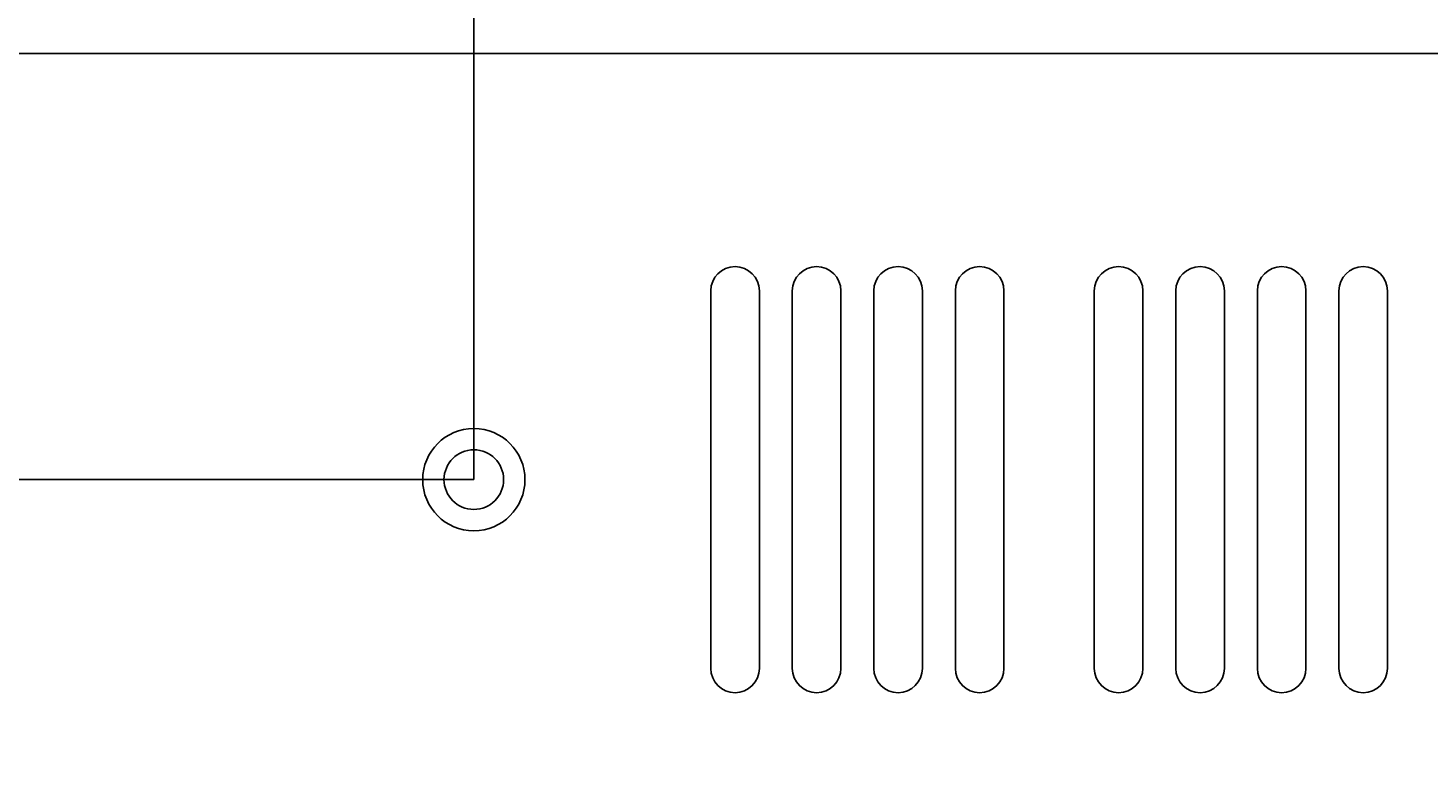
# Model space of a CAD drawing. Extents: x 0 to 1680, y 0 to 1188.
# Drawn here: x 296 to 378, y 921 to 964 of the extents above; entities that cross this region are included whole.
import ezdxf

# ---------------------------------------------------------------- set-up
doc = ezdxf.new("R2010")
doc.units = 0
doc.header["$LTSCALE"] = 4
doc.layers.get('0').update_dxf_attribs({"linetype": 'CONTINUOUS'})
doc.layers.get('DEFPOINTS').update_dxf_attribs({"linetype": 'CONTINUOUS'})
doc.layers.add('DIMENSION__ISO_', color=7, linetype='CONTINUOUS')
doc.layers.add('VISIBLE__ISO_', color=7, linetype='CONTINUOUS')
doc.styles.add('NOTE_TEXT__ISO_', font='txt.shx', dxfattribs={"bigfont": 'bigfont.shx'})
doc.dimstyles.get("Standard").update_dxf_attribs({"dimtxt": 0.18, "dimasz": 0.18, "dimexe": 0.18, "dimexo": 0.0625, "dimgap": 0.09, "dimtad": 0, "dimtih": 1, "dimtoh": 1, "dimzin": 0, "dimcen": 0.09, "dimazin": 3, "dimtfac": 1, "dimtofl": 0, "dimtmove": 0, "dimatfit": 3})

# ---------------------------------------------------------------- blocks, each defined once
blk = doc.blocks.new('*U128')
at = {"layer": 'DIMENSION__ISO_', "style": 'NOTE_TEXT__ISO_'}
blk.add_text('157.50 mm [6.201 in]', height=14, dxfattribs=at).set_placement((296.893, 1014.429))
blk = doc.blocks.new('*D23')
at = {"layer": 'DEFPOINTS', "color": 0}
for p in [(479.243, 1011.381), (321.743, 937.853), (479.243, 937.853)]:
    blk.add_point(p, dxfattribs=at)
at = {"layer": 'DIMENSION__ISO_'}
for p, q in [((321.743, 937.853), (321.743, 1024.081)), ((479.243, 937.853), (479.243, 1024.081)), ((331.743, 1011.381), (469.243, 1011.381))]:
    blk.add_line(p, q, dxfattribs=at)
for points in [[(331.743, 1013.048), (331.743, 1009.714), (321.743, 1011.381)], [(469.243, 1013.048), (469.243, 1009.714), (479.243, 1011.381)]]:
    blk.add_solid(points, dxfattribs=at)
blk.add_blockref('*U128', (0, 0))
blk = doc.blocks.new('*U130')
at = {"layer": 'DIMENSION__ISO_', "style": 'NOTE_TEXT__ISO_'}
blk.add_text('25.00 mm [0.984 in]', height=14, dxfattribs=at).set_placement((171.097, 1007.703))
blk = doc.blocks.new('*D25')
at = {"layer": 'DEFPOINTS', "color": 0}
for p in [(239.943, 962.853), (158.049, 937.853), (321.743, 937.853)]:
    blk.add_point(p, dxfattribs=at)
at = {"layer": 'DIMENSION__ISO_'}
for p, q in [((374.345, 1004.655), (158.049, 1004.655)), ((158.049, 1004.655), (158.049, 982.853)), ((158.049, 972.853), (158.049, 982.853)), ((239.943, 962.853), (145.349, 962.853)), ((158.049, 962.853), (158.049, 937.853)), ((321.743, 937.853), (145.349, 937.853)), ((158.049, 927.853), (158.049, 917.853))]:
    blk.add_line(p, q, dxfattribs=at)
for points in [[(156.382, 972.853), (159.715, 972.853), (158.049, 962.853)], [(156.382, 927.853), (159.715, 927.853), (158.049, 937.853)]]:
    blk.add_solid(points, dxfattribs=at)
blk.add_blockref('*U130', (0, 0))

msp = doc.modelspace()

# ---------------------------------------------------------------- linework, layer by layer
at = {"layer": 'VISIBLE__ISO_'}
for p, q in [((718.543, 962.853), (239.943, 962.853)), ((335.643, 926.778), (335.643, 948.928)), ((338.493, 948.928), (338.493, 926.778)), ((340.426, 926.778), (340.426, 948.928)), ((343.276, 948.928), (343.276, 926.778)), ((345.209, 926.778), (345.209, 948.928)), ((348.059, 948.928), (348.059, 926.778)), ((349.992, 926.778), (349.992, 948.928)), ((352.842, 948.928), (352.842, 926.778)), ((358.143, 926.778), (358.143, 948.928)), ((360.993, 948.928), (360.993, 926.778)), ((362.926, 926.778), (362.926, 948.928)), ((365.776, 948.928), (365.776, 926.778)), ((367.709, 926.778), (367.709, 948.928)), ((370.559, 948.928), (370.559, 926.778)), ((372.492, 926.778), (372.492, 948.928)), ((375.342, 948.928), (375.342, 926.778))]:
    msp.add_line(p, q, dxfattribs=at)
for radius in [3, 1.75]:
    msp.add_circle((321.743, 937.853), radius, dxfattribs=at)
for centre, radius, start, end in [((337.068, 948.928), 1.425, 0, 180), ((337.068, 948.928), 1.425, 0, 180), ((341.851, 948.928), 1.425, 0, 180), ((341.851, 948.928), 1.425, 0, 180), ((346.634, 948.928), 1.425, 0, 180), ((346.634, 948.928), 1.425, 0, 180), ((351.417, 948.928), 1.425, 0, 180), ((351.417, 948.928), 1.425, 0, 180), ((359.568, 948.928), 1.425, 0, 180), ((359.568, 948.928), 1.425, 0, 180), ((364.351, 948.928), 1.425, 0, 180), ((364.351, 948.928), 1.425, 0, 180), ((369.134, 948.928), 1.425, 0, 180), ((369.134, 948.928), 1.425, 0, 180), ((373.917, 948.928), 1.425, 0, 180), ((373.917, 948.928), 1.425, 0, 180), ((321.743, 937.853), 1.75, 0.00396, 179.99606), ((337.068, 926.778), 1.425, 180, 0), ((341.851, 926.778), 1.425, 180, 0), ((346.634, 926.778), 1.425, 180, 0), ((351.417, 926.778), 1.425, 180, 0), ((359.568, 926.778), 1.425, 180, 0), ((364.351, 926.778), 1.425, 180, 0), ((369.134, 926.778), 1.425, 180, 0), ((373.917, 926.778), 1.425, 180, 0)]:
    msp.add_arc(centre, radius, start, end, dxfattribs=at)

# ---------------------------------------------------------------- dimensions: what is measured, and where the dimension line sits
at = {"layer": 'DIMENSION__ISO_'}
for base, p1, p2, angle, text, override, picture, middle in [((479.243, 1011.381), (321.743, 937.853), (479.243, 937.853), 180, '<> mm [6.201 in]', {"dimgap": 0.762, "dimdec": 2, "dimpost": '', "dimtol": 0, "dimlim": 0, "dimtp": 0, "dimtm": 0, "dimtdec": 2, "dimtofl": 0, "dimatfit": 1}, '*D23', (400.493, 1011.381)), ((158.049, 937.853), (239.943, 962.853), (321.743, 937.853), 90, '<> mm [0.984 in]', {"dimgap": 0.762, "dimtih": 1, "dimtoh": 1, "dimdec": 2, "dimpost": '', "dimtol": 0, "dimlim": 0, "dimtp": 0, "dimtm": 0, "dimtdec": 2, "dimtofl": 1, "dimtmove": 1, "dimatfit": 1}, '*D25', (158.996, 1004.655))]:
    dim = msp.add_linear_dim(base=base, p1=p1, p2=p2, angle=angle, text=text, dimstyle='Standard', override=override, dxfattribs=at)
    dim.commit()
    dim.dimension.update_dxf_attribs({"geometry": picture, "text_midpoint": middle, "dimtype": 128})

doc.saveas('drawing.dxf')
